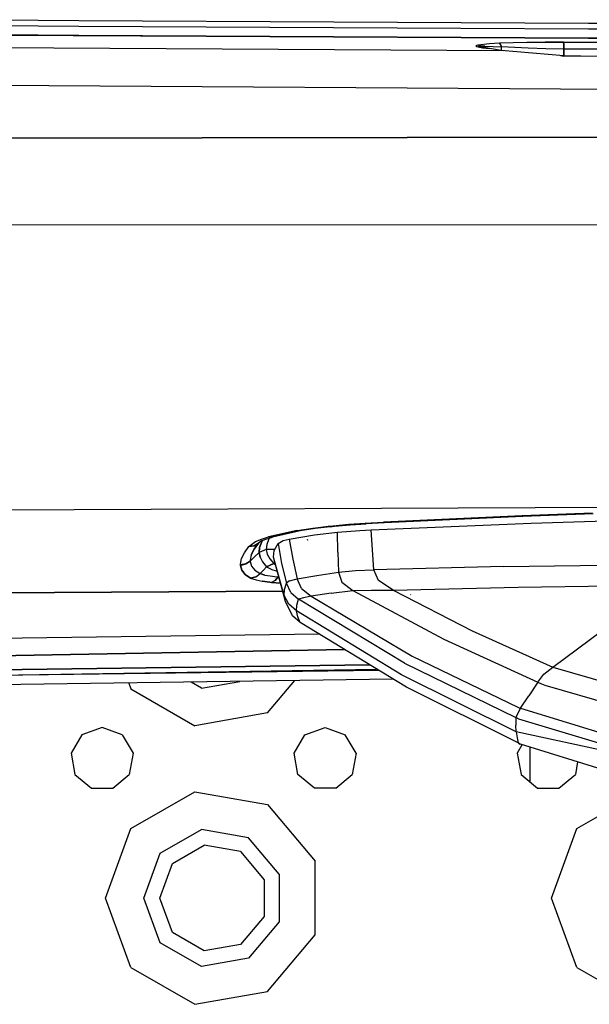
# Model space of a CAD drawing. Units: millimetres. Extents: x 772 to 7438, y -1445 to 1689.
# Drawn here: x 3173 to 3254, y -1042 to -901 of the extents above; entities that cross this region are included whole.
import ezdxf

# ---------------------------------------------------------------- set-up
doc = ezdxf.new("R2010")
doc.units = ezdxf.units.MM
doc.layers.add('TFR-TRI', color=7, linetype='CONTINUOUS', true_color=0xffffff)

msp = doc.modelspace()

# ---------------------------------------------------------------- linework, layer by layer
at = {"layer": 'TFR-TRI', "color": 18, "linetype": 'CONTINUOUS'}
for p, q in [((3181.006904, -901.713562), (3162.724677, -901.609009)), ((3181.006904, -901.713562), (3162.724677, -901.609009)), ((3162.754463, -900.752258), (3181.036445, -900.857056)), ((3217.571357, -901.91156), (3181.006904, -901.713562)), ((3217.571357, -901.91156), (3181.006904, -901.713562)), ((3181.036445, -900.857056), (3217.600654, -901.055481)), ((3235.853584, -902.004944), (3217.571357, -901.91156)), ((3235.853584, -902.004944), (3217.571357, -901.91156)), ((3217.600654, -901.055481), (3235.882636, -901.149109)), ((3254.13581, -902.094666), (3235.853584, -902.004944)), ((3254.13581, -902.094666), (3235.853584, -902.004944)), ((3235.882636, -901.149109), (3254.164863, -901.238953)), ((3272.418281, -902.180603), (3254.13581, -902.094666)), ((3272.418281, -902.180603), (3254.13581, -902.094666)), ((3254.164863, -901.238953), (3272.447089, -901.325134)), ((3181.015693, -903.012146), (3162.733222, -902.90741)), ((3162.733222, -902.90741), (3181.015693, -903.012146)), ((3270.560615, -903.521729), (3170.577949, -903.003052)), ((3270.560615, -903.521729), (3170.577949, -903.003052)), ((3217.580634, -903.210388), (3181.015693, -903.012146)), ((3181.015693, -903.012146), (3217.580634, -903.210388)), ((3217.580634, -903.210388), (3235.863105, -903.304016)), ((3235.863105, -903.304016), (3217.580634, -903.210388)), ((3254.14582, -903.393799), (3235.863105, -903.304016)), ((3235.863105, -903.304016), (3254.14582, -903.393799)), ((3254.14582, -903.393799), (3272.428535, -903.47998)), ((3272.428535, -903.47998), (3254.14582, -903.393799)), ((3088.024482, -904.28894), (3241.915839, -905.198486)), ((3088.024482, -904.28894), (3241.915839, -905.198486)), ((3238.25373, -904.402893), (3237.967841, -904.518982)), ((3238.25373, -904.402893), (3237.967841, -904.518982)), ((3237.967841, -904.518982), (3238.091865, -904.618958)), ((3237.967841, -904.518982), (3238.091865, -904.618958)), ((3238.091865, -904.618958), (3238.956123, -904.780884)), ((3238.091865, -904.618958), (3238.956123, -904.780884)), ((3239.952949, -904.212097), (3238.25373, -904.402893)), ((3239.952949, -904.212097), (3238.25373, -904.402893)), ((3238.480781, -904.537292), (3238.356025, -904.561584)), ((3238.356025, -904.561584), (3238.480781, -904.537292)), ((3238.392402, -904.593201), (3238.356025, -904.561584)), ((3238.356025, -904.561584), (3238.392402, -904.593201)), ((3238.392402, -904.593201), (3238.491035, -904.622559)), ((3238.491035, -904.622559), (3238.392402, -904.593201)), ((3238.480781, -904.537292), (3239.288886, -904.540833)), ((3239.288886, -904.540833), (3238.480781, -904.537292)), ((3238.856025, -904.695862), (3238.491035, -904.622559)), ((3238.491035, -904.622559), (3238.856025, -904.695862)), ((3241.646552, -905.17511), (3238.856025, -904.695862)), ((3238.856025, -904.695862), (3239.366767, -904.778992)), ((3238.956123, -904.780884), (3239.933418, -904.868774)), ((3238.956123, -904.780884), (3239.933418, -904.868774)), ((3239.288886, -904.540833), (3241.678779, -904.655273)), ((3239.288886, -904.540833), (3241.678779, -904.655273)), ((3239.366767, -904.778992), (3239.690498, -904.814453)), ((3241.376533, -904.127319), (3239.952949, -904.212097)), ((3241.376533, -904.127319), (3239.952949, -904.212097)), ((3245.31916, -904.007507), (3241.376533, -904.127319)), ((3245.31916, -904.007507), (3241.376533, -904.127319)), ((3241.376533, -904.127319), (3241.534492, -904.318726)), ((3241.534492, -904.318726), (3241.376533, -904.127319)), ((3241.534492, -904.318726), (3241.678779, -904.655273)), ((3241.678779, -904.655273), (3241.534492, -904.318726)), ((3241.643134, -905.147217), (3241.656318, -904.965271)), ((3241.643134, -905.147217), (3241.656318, -904.965271)), ((3241.656318, -904.964478), (3241.678779, -904.655273)), ((3241.656318, -904.964478), (3241.678779, -904.655273)), ((3245.483955, -904.85199), (3241.678779, -904.655273)), ((3245.483955, -904.85199), (3241.678779, -904.655273)), ((3245.31916, -904.007507), (3247.942695, -903.982483)), ((3247.942695, -903.982483), (3245.31916, -904.007507)), ((3248.024482, -904.936157), (3245.483955, -904.85199)), ((3248.024482, -904.936157), (3245.483955, -904.85199)), ((3247.942695, -903.982483), (3250.582099, -903.983887)), ((3250.582099, -903.983887), (3247.942695, -903.982483)), ((3250.613593, -904.973694), (3248.024482, -904.936157)), ((3250.613593, -904.973694), (3248.024482, -904.936157)), ((3250.601142, -904.331421), (3250.582099, -903.983887)), ((3250.582099, -903.983887), (3250.601142, -904.331421)), ((3250.582099, -903.983887), (3258.580146, -904.021912)), ((3258.580146, -904.021912), (3250.582099, -903.983887)), ((3250.60456, -904.515686), (3250.601142, -904.331421)), ((3250.601142, -904.331421), (3250.60456, -904.515686)), ((3250.60456, -904.516846), (3250.613593, -904.973694)), ((3250.613593, -904.973694), (3250.60456, -904.516846)), ((3250.613593, -904.973694), (3250.61457, -905.251404)), ((3258.600654, -905.013916), (3250.613593, -904.973694)), ((3250.61457, -905.251404), (3250.613593, -904.973694)), ((3258.600654, -905.013916), (3250.613593, -904.973694)), ((3241.643134, -905.147217), (3241.646552, -905.17511)), ((3241.646552, -905.17511), (3241.643134, -905.147217)), ((3250.628486, -905.955566), (3241.646552, -905.17511)), ((3250.121162, -905.911499), (3250.635078, -906.002563)), ((3250.61457, -905.251648), (3250.615302, -905.479553)), ((3250.615302, -905.479553), (3250.61457, -905.251648)), ((3250.628486, -905.954163), (3250.615302, -905.479553)), ((3250.615302, -905.479553), (3250.628486, -905.954163)), ((3250.628486, -905.955566), (3250.628486, -905.954163)), ((3250.628486, -905.954163), (3250.628486, -905.955566)), ((3250.628486, -905.955566), (3250.635078, -906.002563)), ((3250.635078, -906.002563), (3250.628486, -905.955566)), ((3250.628486, -905.955566), (3295.660224, -906.169617)), ((3253.044013, -905.967041), (3250.635078, -906.002563)), ((3276.624336, -910.919434), (2879.160713, -908.199524)), ((3276.624336, -910.919434), (2879.160713, -908.199524)), ((3356.045722, -917.454468), (2901.220771, -918.264771)), ((2901.220771, -918.264771), (3356.045722, -917.454468)), ((2878.28083, -930.396851), (3325.800849, -930.107483)), ((2878.28083, -930.396851), (3325.800849, -930.107483)), ((2776.102607, -972.736206), (3259.132636, -970.768066)), ((2776.102607, -972.736206), (3259.132636, -970.768066)), ((3224.725166, -972.910095), (3244.645576, -971.980652)), ((3244.645576, -971.980652), (3224.725166, -972.910095)), ((3244.732734, -972.078369), (3224.849189, -973.003601)), ((3244.645576, -971.980652), (3254.746162, -971.612122)), ((3254.746162, -971.612122), (3244.645576, -971.980652)), ((3254.807441, -971.718445), (3244.732734, -972.078369)), ((3245.945136, -973.076355), (3256.644111, -972.739624)), ((3212.373603, -974.119446), (3208.258369, -975.031311)), ((3208.258369, -975.031311), (3212.373603, -974.119446)), ((3212.772041, -974.173523), (3208.810127, -975.045654)), ((3212.373603, -974.119446), (3214.622627, -973.769714)), ((3212.373603, -974.119446), (3214.622627, -973.769714)), ((3214.953193, -973.83606), (3212.772041, -974.173523)), ((3214.622627, -973.769714), (3216.826728, -973.492126)), ((3214.622627, -973.769714), (3216.826728, -973.492126)), ((3217.103828, -973.566406), (3214.953193, -973.83606)), ((3216.826728, -973.492126), (3217.46833, -973.421509)), ((3216.826728, -973.492126), (3217.46833, -973.421509)), ((3217.103828, -973.566406), (3216.826728, -973.492126)), ((3216.826728, -973.492126), (3217.103828, -973.566406)), ((3217.103828, -973.566406), (3217.725898, -973.49823)), ((3217.46833, -973.421509), (3219.762275, -973.210449)), ((3217.46833, -973.421509), (3219.762275, -973.210449)), ((3217.725898, -973.49823), (3219.954902, -973.293945)), ((3218.148505, -974.350281), (3221.331855, -974.091614)), ((3219.762275, -973.210449), (3222.096504, -973.054504)), ((3219.762275, -973.210449), (3222.096504, -973.054504)), ((3219.954902, -973.293945), (3222.232246, -973.142273)), ((3221.331855, -974.091614), (3222.955146, -974.006653)), ((3222.096504, -973.054504), (3224.725166, -972.910095)), ((3222.096504, -973.054504), (3224.725166, -972.910095)), ((3222.232246, -973.142273), (3222.096504, -973.054504)), ((3222.096504, -973.054504), (3222.232246, -973.142273)), ((3224.849189, -973.003601), (3222.232246, -973.142273)), ((3222.955146, -974.006653), (3245.945136, -973.076355)), ((3223.170478, -976.885254), (3222.955146, -974.006653)), ((3223.170478, -976.885254), (3222.955146, -974.006653)), ((3206.398017, -975.700684), (3207.252998, -975.348999)), ((3206.398017, -975.700684), (3207.252998, -975.348999)), ((3207.243964, -975.594666), (3206.807929, -975.906006)), ((3207.076484, -975.662842), (3207.867988, -975.340759)), ((3207.393134, -975.533997), (3207.217353, -975.840759)), ((3207.217353, -975.840759), (3207.393134, -975.533997)), ((3207.252998, -975.348999), (3208.258369, -975.031311)), ((3207.252998, -975.348999), (3208.258369, -975.031311)), ((3207.867988, -975.340759), (3208.810127, -975.045654)), ((3208.246406, -975.442749), (3207.987373, -976.13446)), ((3208.246406, -975.442749), (3207.987373, -976.13446)), ((3208.400947, -975.173767), (3208.246406, -975.442749)), ((3208.400947, -975.173767), (3208.246406, -975.442749)), ((3208.810127, -975.045654), (3208.258369, -975.031311)), ((3208.258369, -975.031311), (3208.810127, -975.045654)), ((3209.61164, -975.964661), (3210.337714, -975.566223)), ((3210.337714, -975.566223), (3211.199287, -975.34491)), ((3211.199287, -975.34491), (3214.841132, -974.724915)), ((3211.199287, -975.34491), (3211.723945, -978.212952)), ((3211.199287, -975.34491), (3211.723945, -978.212952)), ((3213.892158, -975.528198), (3213.851875, -975.399597)), ((3213.892158, -975.528198), (3213.851875, -975.399597)), ((3214.841132, -974.724915), (3218.148505, -974.350281)), ((3218.18415, -977.217468), (3218.148505, -974.350281)), ((3218.18415, -977.217468), (3218.148505, -974.350281)), ((3204.798164, -977.300354), (3205.423896, -976.394043)), ((3204.798164, -977.300354), (3205.423896, -976.394043)), ((3205.423896, -976.394043), (3206.398017, -975.700684)), ((3205.423896, -976.394043), (3206.398017, -975.700684)), ((3205.423896, -976.394043), (3206.174384, -976.289612)), ((3206.174384, -976.289612), (3205.423896, -976.394043)), ((3205.766914, -977.619019), (3206.18122, -976.79718)), ((3206.18122, -976.79718), (3205.766914, -977.619019)), ((3206.807929, -975.906006), (3206.174384, -976.289612)), ((3206.174384, -976.289612), (3206.807929, -975.906006)), ((3206.18122, -976.79718), (3206.807929, -975.906006)), ((3206.807929, -975.906006), (3206.18122, -976.79718)), ((3206.807929, -975.906006), (3207.03205, -975.693604)), ((3206.807929, -975.906006), (3207.03205, -975.693604)), ((3206.890205, -977.253845), (3206.952949, -976.545349)), ((3206.952949, -976.545349), (3206.890205, -977.253845)), ((3207.927802, -976.826172), (3206.890205, -977.253845)), ((3207.927802, -976.826172), (3206.890205, -977.253845)), ((3206.952949, -976.545349), (3207.217353, -975.840759)), ((3207.217353, -975.840759), (3206.952949, -976.545349)), ((3207.987373, -976.13446), (3207.927802, -976.826172)), ((3207.987373, -976.13446), (3207.927802, -976.826172)), ((3207.927802, -976.826172), (3209.162177, -976.804688)), ((3209.162177, -976.804688), (3207.927802, -976.826172)), ((3207.927802, -976.826172), (3208.073554, -977.504211)), ((3207.927802, -976.826172), (3208.073554, -977.504211)), ((3208.968818, -977.954285), (3209.077705, -976.962708)), ((3209.077705, -976.962708), (3209.61164, -975.964661)), ((3209.61164, -975.964661), (3210.129951, -978.835632)), ((3209.61164, -975.964661), (3210.129951, -978.835632)), ((3223.372871, -979.76416), (3223.170478, -976.885254)), ((3223.372871, -979.76416), (3223.170478, -976.885254)), ((3204.219062, -978.92865), (3204.377509, -978.149841)), ((3204.219062, -978.92865), (3204.377509, -978.149841)), ((3204.377509, -978.149841), (3204.798164, -977.300354)), ((3204.377509, -978.149841), (3204.798164, -977.300354)), ((3205.613838, -978.494934), (3204.974433, -978.911865)), ((3204.974433, -978.911865), (3205.613838, -978.494934)), ((3205.766914, -977.619019), (3205.61164, -978.36615)), ((3205.766914, -977.619019), (3205.61164, -978.36615)), ((3205.61164, -978.36615), (3205.613838, -978.494934)), ((3205.61164, -978.36615), (3205.613838, -978.494934)), ((3205.613838, -978.494934), (3206.252265, -977.874329)), ((3206.252265, -977.874329), (3205.613838, -978.494934)), ((3205.620185, -978.569946), (3205.613838, -978.494934)), ((3205.613838, -978.494934), (3205.620185, -978.569946)), ((3206.890205, -977.253845), (3206.252265, -977.874329)), ((3206.252265, -977.874329), (3206.890205, -977.253845)), ((3206.890205, -977.253845), (3207.038642, -977.944336)), ((3207.038642, -977.944336), (3206.890205, -977.253845)), ((3207.038642, -977.944336), (3207.382392, -978.627747)), ((3207.038642, -977.944336), (3207.382392, -978.627747)), ((3208.073554, -977.504211), (3208.409736, -978.174561)), ((3208.073554, -977.504211), (3208.409736, -978.174561)), ((3208.409736, -978.174561), (3208.991279, -978.864563)), ((3208.409736, -978.174561), (3208.991279, -978.864563)), ((3210.691963, -984.311646), (3208.968818, -977.954285)), ((3210.504707, -983.450623), (3208.968818, -977.954285)), ((3210.504707, -983.450623), (3208.968818, -977.954285)), ((3211.723945, -978.212952), (3212.34455, -981.060425)), ((3211.723945, -978.212952), (3212.34455, -981.060425)), ((3218.18415, -977.217468), (3218.281074, -980.081665)), ((3218.18415, -977.217468), (3218.281074, -980.081665)), ((3204.221748, -979.06311), (3204.219062, -978.92865)), ((3204.221748, -979.06311), (3204.219062, -978.92865)), ((3204.974433, -978.911865), (3204.221748, -979.06311)), ((3204.221748, -979.06311), (3204.974433, -978.911865)), ((3204.221748, -979.06311), (3204.227851, -979.14093)), ((3204.227851, -979.14093), (3204.221748, -979.06311)), ((3204.227851, -979.14093), (3204.974433, -978.911865)), ((3204.227851, -979.14093), (3204.605781, -978.98584)), ((3204.433662, -979.828308), (3204.227851, -979.14093)), ((3204.227851, -979.14093), (3204.433662, -979.828308)), ((3204.433662, -979.828308), (3204.914619, -980.429443)), ((3204.914619, -980.429443), (3204.433662, -979.828308)), ((3204.974433, -978.911865), (3205.620185, -978.569946)), ((3205.293281, -978.703918), (3205.620185, -978.569946)), ((3205.620185, -978.569946), (3205.820869, -979.23114)), ((3205.620185, -978.569946), (3205.820869, -979.23114)), ((3205.820869, -979.23114), (3206.289863, -979.807312)), ((3205.820869, -979.23114), (3206.289863, -979.807312)), ((3206.289863, -979.807312), (3207.036689, -980.303833)), ((3206.289863, -979.807312), (3207.036689, -980.303833)), ((3207.507636, -979.818542), (3207.036689, -980.303833)), ((3207.507636, -979.818542), (3207.036689, -980.303833)), ((3207.382392, -978.627747), (3207.978095, -979.333191)), ((3207.382392, -978.627747), (3207.978095, -979.333191)), ((3207.507636, -979.818542), (3207.978095, -979.333191)), ((3207.978095, -979.333191), (3207.507636, -979.818542)), ((3207.978095, -979.333191), (3208.991279, -978.864563)), ((3208.991279, -978.864563), (3207.978095, -979.333191)), ((3207.978095, -979.333191), (3208.730293, -979.72113)), ((3207.978095, -979.333191), (3208.730293, -979.72113)), ((3208.730293, -979.72113), (3209.34748, -979.897583)), ((3208.730293, -979.72113), (3209.34748, -979.897583)), ((3209.211738, -978.851135), (3208.991279, -978.864563)), ((3209.211738, -978.851135), (3208.991279, -978.864563)), ((3208.991279, -978.864563), (3209.251777, -978.999268)), ((3209.251777, -978.999268), (3208.991279, -978.864563)), ((3209.34748, -979.897583), (3209.504707, -979.931763)), ((3209.34748, -979.897583), (3209.504707, -979.931763)), ((3210.129951, -978.835632), (3210.837226, -981.697754)), ((3210.129951, -978.835632), (3210.837226, -981.697754)), ((3218.281074, -980.081665), (3220.743476, -979.849731)), ((3218.281074, -980.081665), (3220.743476, -979.849731)), ((3220.743476, -979.849731), (3223.372871, -979.76416)), ((3220.743476, -979.849731), (3223.372871, -979.76416)), ((3241.963203, -979.300537), (3223.372871, -979.76416)), ((3241.963203, -979.300537), (3223.372871, -979.76416)), ((3224.004707, -981.271545), (3223.372871, -979.76416)), ((3224.004707, -981.271545), (3223.372871, -979.76416)), ((3241.963203, -979.300537), (3252.961494, -979.140869)), ((3241.963203, -979.300537), (3252.961494, -979.140869)), ((3252.96247, -979.140869), (3260.666816, -979.029114)), ((3252.96247, -979.140869), (3260.666816, -979.029114)), ((3205.680488, -980.951172), (3204.914619, -980.429443)), ((3204.914619, -980.429443), (3205.680488, -980.951172)), ((3205.680488, -980.951172), (3206.415839, -980.76355)), ((3206.415839, -980.76355), (3205.680488, -980.951172)), ((3205.680488, -980.951172), (3206.45539, -981.218079)), ((3205.680488, -980.951172), (3206.45539, -981.218079)), ((3206.415839, -980.76355), (3207.036689, -980.303833)), ((3206.415839, -980.76355), (3207.036689, -980.303833)), ((3206.45539, -981.218079), (3207.35456, -981.394287)), ((3206.45539, -981.218079), (3207.35456, -981.394287)), ((3207.036689, -980.303833), (3207.703681, -980.504272)), ((3207.703681, -980.504272), (3207.036689, -980.303833)), ((3207.703681, -980.504272), (3208.478095, -980.639771)), ((3207.703681, -980.504272), (3208.478095, -980.639771)), ((3208.478095, -980.639771), (3209.434882, -980.754761)), ((3208.478095, -980.639771), (3209.434882, -980.754761)), ((3209.192451, -981.314148), (3208.666084, -981.564148)), ((3209.192451, -981.314148), (3208.666084, -981.564148)), ((3209.192451, -981.314148), (3209.627265, -980.773193)), ((3209.627265, -980.773193), (3209.192451, -981.314148)), ((3209.434882, -980.754761), (3209.627265, -980.773193)), ((3209.434882, -980.754761), (3209.627265, -980.773193)), ((3209.627265, -980.773193), (3209.700507, -980.654053)), ((3209.700507, -980.654053), (3209.627265, -980.773193)), ((3209.627265, -980.773193), (3209.734687, -980.78064)), ((3209.734687, -980.78064), (3209.627265, -980.773193)), ((3211.262763, -981.335266), (3210.837226, -981.697754)), ((3211.262763, -981.335266), (3210.837226, -981.697754)), ((3211.262763, -981.335266), (3212.34455, -981.060425)), ((3211.262763, -981.335266), (3212.34455, -981.060425)), ((3212.34455, -981.060425), (3215.181464, -980.563538)), ((3212.34455, -981.060425), (3215.181464, -980.563538)), ((3212.968086, -982.451965), (3212.34455, -981.060425)), ((3212.968086, -982.451965), (3212.34455, -981.060425)), ((3215.181464, -980.563538), (3218.281074, -980.081665)), ((3215.181464, -980.563538), (3218.281074, -980.081665)), ((3218.281074, -980.081665), (3218.756171, -981.535156)), ((3218.281074, -980.081665), (3218.756171, -981.535156)), ((3226.125068, -982.689209), (3224.004707, -981.271545)), ((3226.125068, -982.689209), (3224.004707, -981.271545)), ((3207.35456, -981.394287), (3208.44831, -981.540466)), ((3208.44831, -981.540466), (3207.35456, -981.394287)), ((3208.44831, -981.540466), (3208.666084, -981.564148)), ((3208.666084, -981.564148), (3208.44831, -981.540466)), ((3208.666084, -981.564148), (3209.973213, -981.661438)), ((3209.973213, -981.661438), (3208.666084, -981.564148)), ((3210.504707, -983.450623), (3210.550849, -982.579529)), ((3210.504707, -983.450623), (3210.550849, -982.579529)), ((3210.550849, -982.579529), (3210.837226, -981.697754)), ((3210.550849, -982.579529), (3210.837226, -981.697754)), ((3211.425117, -983.026489), (3210.837226, -981.697754)), ((3211.425117, -983.026489), (3210.837226, -981.697754)), ((3212.968086, -982.451965), (3214.345039, -983.564392)), ((3212.968086, -982.451965), (3214.345039, -983.564392)), ((3217.233711, -983.119141), (3220.361396, -982.735657)), ((3217.233711, -983.119141), (3220.361396, -982.735657)), ((3218.756171, -981.535156), (3220.361396, -982.735657)), ((3218.756171, -981.535156), (3220.361396, -982.735657)), ((3220.361396, -982.735657), (3223.019111, -982.685608)), ((3220.361396, -982.735657), (3223.019111, -982.685608)), ((3220.361396, -982.735657), (3233.416816, -989.72113)), ((3220.361396, -982.735657), (3233.416816, -989.72113)), ((3223.019111, -982.685608), (3226.125068, -982.689209)), ((3223.019111, -982.685608), (3226.125068, -982.689209)), ((3226.125068, -982.689209), (3244.075996, -982.257019)), ((3226.125068, -982.689209), (3244.075996, -982.257019)), ((3226.125068, -982.689209), (3237.444404, -988.501099)), ((3226.125068, -982.689209), (3237.444404, -988.501099)), ((3244.075996, -982.257019), (3262.135566, -982.012451)), ((3244.075996, -982.257019), (3262.135566, -982.012451)), ((3210.283027, -982.803833), (2776.666572, -985.327515)), ((2776.666572, -985.327515), (3210.283027, -982.803833)), ((3210.691963, -984.311646), (3210.504707, -983.450623)), ((3210.691963, -984.311646), (3210.504707, -983.450623)), ((3211.145332, -984.711487), (3210.504707, -983.450623)), ((3211.145332, -984.711487), (3210.504707, -983.450623)), ((3211.425117, -983.026489), (3212.528632, -983.983337)), ((3211.425117, -983.026489), (3212.528632, -983.983337)), ((3212.290595, -984.819885), (3212.528632, -983.983337)), ((3212.290595, -984.819885), (3212.528632, -983.983337)), ((3213.266425, -983.771729), (3212.528632, -983.983337)), ((3213.266425, -983.771729), (3212.528632, -983.983337)), ((3227.737861, -993.160217), (3212.528632, -983.983337)), ((3227.737861, -993.160217), (3212.528632, -983.983337)), ((3213.484443, -983.709229), (3213.271064, -983.770386)), ((3213.484443, -983.709229), (3213.271064, -983.770386)), ((3214.345039, -983.564392), (3213.484443, -983.709229)), ((3214.345039, -983.564392), (3213.484443, -983.709229)), ((3217.233711, -983.119141), (3214.345039, -983.564392)), ((3217.233711, -983.119141), (3214.345039, -983.564392)), ((3214.345039, -983.564392), (3228.858711, -992.135681)), ((3214.345039, -983.564392), (3228.858711, -992.135681)), ((3228.671699, -983.331543), (3228.614814, -983.3172)), ((3211.697578, -986.37561), (3210.691963, -984.311646)), ((3212.257392, -985.654419), (3211.145332, -984.711487)), ((3212.257392, -985.654419), (3211.145332, -984.711487)), ((3212.257392, -985.654419), (3212.290595, -984.819885)), ((3212.257392, -985.654419), (3212.290595, -984.819885)), ((3212.799384, -987.313538), (3211.697578, -986.37561)), ((3227.321601, -994.854858), (3212.257392, -985.654419)), ((3212.426338, -986.487183), (3212.257392, -985.654419)), ((3227.321601, -994.854858), (3212.257392, -985.654419)), ((3212.426338, -986.487183), (3212.257392, -985.654419)), ((3212.799384, -987.313538), (3212.426338, -986.487183)), ((3212.799384, -987.313538), (3212.426338, -986.487183)), ((3228.020332, -996.632263), (3212.799384, -987.313538)), ((2906.090156, -993.176941), (3215.502754, -988.968689)), ((3233.416816, -989.72113), (3246.890449, -995.903992)), ((3233.416816, -989.72113), (3246.890449, -995.903992)), ((3237.444404, -988.501099), (3249.060127, -993.713989)), ((3237.444404, -988.501099), (3249.060127, -993.713989)), ((3249.060127, -993.713989), (3256.104316, -988.490051)), ((3249.060127, -993.713989), (3256.104316, -988.490051)), ((3219.137763, -991.194031), (3143.205634, -992.573181)), ((3143.205634, -992.573181), (3219.137763, -991.194031)), ((3228.858711, -992.135681), (3244.030586, -999.485657)), ((3228.858711, -992.135681), (3244.030586, -999.485657)), ((3222.740058, -993.399597), (2915.576484, -997.59552)), ((2915.576484, -997.59552), (3222.740058, -993.399597)), ((3136.307929, -995.382812), (3223.752998, -994.019714)), ((3227.737861, -993.160217), (3243.746894, -1000.981018)), ((3227.737861, -993.160217), (3243.746894, -1000.981018)), ((3247.768623, -994.759766), (3249.060127, -993.713989)), ((3247.768623, -994.759766), (3249.060127, -993.713989)), ((3249.060127, -993.713989), (3274.646796, -1001.176636)), ((3249.060127, -993.713989), (3274.646796, -1001.176636)), ((3226.078193, -995.443237), (3130.277412, -996.882385)), ((3224.078193, -994.218933), (3136.307929, -995.382812)), ((3243.796455, -1003.018616), (3227.321601, -994.854858)), ((3243.796455, -1003.018616), (3227.321601, -994.854858)), ((3246.890449, -995.903992), (3247.768623, -994.759766)), ((3246.890449, -995.903992), (3247.768623, -994.759766)), ((3188.189033, -996.01239), (3188.495673, -996.854309)), ((3188.189033, -996.01239), (3188.495673, -996.854309)), ((3188.495673, -996.854309), (3197.677558, -1002.155518)), ((3188.495673, -996.854309), (3197.677558, -1002.155518)), ((3198.632636, -996.739136), (3197.140693, -995.87793)), ((3198.632636, -996.739136), (3197.140693, -995.87793)), ((3198.632636, -996.739136), (3204.11042, -995.773193)), ((3198.632636, -996.739136), (3204.11042, -995.773193)), ((3208.119209, -1000.314514), (3212.029365, -995.654297)), ((3208.119209, -1000.314514), (3212.029365, -995.654297)), ((3244.043281, -1004.624878), (3228.020332, -996.632263)), ((3246.890449, -995.903992), (3245.590156, -997.848816)), ((3246.890449, -995.903992), (3245.590156, -997.848816)), ((3246.890449, -995.903992), (3247.392402, -996.114014)), ((3246.890449, -995.903992), (3247.392402, -996.114014)), ((3247.392402, -996.114014), (3247.893867, -996.322632)), ((3247.392402, -996.114014), (3247.893867, -996.322632)), ((3247.893867, -996.322632), (3274.21247, -1004.009033)), ((3247.893867, -996.322632), (3274.21247, -1004.009033)), ((3244.388007, -999.638428), (3245.590156, -997.848816)), ((3244.388007, -999.638428), (3245.590156, -997.848816)), ((3243.958564, -1000.523682), (3244.388007, -999.638428)), ((3243.958564, -1000.523682), (3244.388007, -999.638428)), ((3244.030586, -999.485657), (3244.209296, -999.562134)), ((3244.030586, -999.485657), (3244.209296, -999.562134)), ((3244.209296, -999.562134), (3244.388007, -999.638428)), ((3244.209296, -999.562134), (3244.388007, -999.638428)), ((3244.388007, -999.638428), (3272.333076, -1008.180176)), ((3244.388007, -999.638428), (3272.333076, -1008.180176)), ((3208.119209, -1000.314514), (3197.677558, -1002.155518)), ((3208.119209, -1000.314514), (3197.677558, -1002.155518)), ((3243.746894, -1000.981018), (3243.746406, -1002.04657)), ((3243.746894, -1000.981018), (3243.746406, -1002.04657)), ((3243.746894, -1000.981018), (3243.958564, -1000.523682)), ((3243.746894, -1000.981018), (3243.958564, -1000.523682)), ((3243.746894, -1000.981018), (3243.926582, -1001.057983)), ((3243.746894, -1000.981018), (3243.926582, -1001.057983)), ((3244.106513, -1001.134644), (3243.926582, -1001.057983)), ((3244.106513, -1001.134644), (3243.926582, -1001.057983)), ((3244.106513, -1001.134644), (3272.316718, -1009.701721)), ((3184.368964, -1002.391113), (3181.47663, -1003.443848)), ((3187.261543, -1003.443848), (3184.368964, -1002.391113)), ((3213.47663, -1003.443848), (3216.368964, -1002.391113)), ((3216.368964, -1002.391113), (3219.261543, -1003.443848)), ((3243.796455, -1003.018616), (3243.746406, -1002.04657)), ((3243.796455, -1003.018616), (3243.746406, -1002.04657)), ((3181.47663, -1003.443848), (3179.93708, -1006.109741)), ((3187.261543, -1003.443848), (3188.800849, -1006.109741)), ((3211.937568, -1006.109741), (3213.47663, -1003.443848)), ((3220.800605, -1006.109741), (3219.261543, -1003.443848)), ((3243.796455, -1003.018616), (3243.895576, -1003.882629)), ((3243.796455, -1003.018616), (3243.895576, -1003.882629)), ((3267.070625, -1008.108521), (3243.796455, -1003.018616)), ((3267.070625, -1008.108521), (3243.796455, -1003.018616)), ((3243.895576, -1003.882629), (3244.043281, -1004.624878)), ((3243.895576, -1003.882629), (3244.043281, -1004.624878)), ((3244.657539, -1004.862366), (3243.937568, -1006.109741)), ((3244.223213, -1004.703857), (3244.043281, -1004.624878)), ((3244.223213, -1004.703857), (3244.043281, -1004.624878)), ((3244.306464, -1004.821289), (3244.043281, -1004.624878)), ((3244.403388, -1004.782715), (3244.223213, -1004.703857)), ((3244.403388, -1004.782715), (3244.223213, -1004.703857)), ((3244.403388, -1004.782715), (3244.306464, -1004.821289)), ((3272.636054, -1013.626099), (3244.403388, -1004.782715)), ((3245.768379, -1010.229065), (3245.768379, -1005.210266)), ((3245.768379, -1010.229065), (3245.768379, -1005.210266)), ((3179.93708, -1006.109741), (3180.471992, -1009.141113)), ((3188.800849, -1006.109741), (3188.266181, -1009.141113)), ((3212.471992, -1009.141113), (3211.937568, -1006.109741)), ((3220.800605, -1006.109741), (3220.266181, -1009.141113)), ((3243.937568, -1006.109741), (3244.471992, -1009.141113)), ((3252.582832, -1007.344788), (3252.266181, -1009.141113)), ((3180.471992, -1009.141113), (3182.829902, -1011.11969)), ((3185.908027, -1011.11969), (3188.266181, -1009.141113)), ((3214.829902, -1011.11969), (3212.471992, -1009.141113)), ((3217.908027, -1011.11969), (3220.266181, -1009.141113)), ((3244.471992, -1009.141113), (3246.829902, -1011.11969)), ((3249.908027, -1011.11969), (3252.266181, -1009.141113)), ((3182.829902, -1011.11969), (3185.908027, -1011.11969)), ((3188.495673, -1016.927856), (3197.677558, -1011.626587)), ((3188.495673, -1016.927856), (3197.677558, -1011.626587)), ((3197.677558, -1011.626587), (3208.119209, -1013.467651)), ((3197.677558, -1011.626587), (3208.119209, -1013.467651)), ((3217.908027, -1011.11969), (3214.829902, -1011.11969)), ((3246.829902, -1011.11969), (3249.908027, -1011.11969)), ((3252.495185, -1016.927856), (3261.677558, -1011.626587)), ((3252.495185, -1016.927856), (3261.677558, -1011.626587)), ((3208.119209, -1013.467651), (3214.93415, -1021.589783)), ((3208.119209, -1013.467651), (3214.93415, -1021.589783)), ((3184.868964, -1026.891113), (3188.495673, -1016.927856)), ((3184.868964, -1026.891113), (3188.495673, -1016.927856)), ((3192.708808, -1020.463257), (3198.632636, -1017.042969)), ((3192.708808, -1020.463257), (3198.632636, -1017.042969)), ((3205.368964, -1018.230835), (3198.632636, -1017.042969)), ((3205.368964, -1018.230835), (3198.632636, -1017.042969)), ((3248.868964, -1026.891113), (3252.495185, -1016.927856)), ((3248.868964, -1026.891113), (3252.495185, -1016.927856)), ((3194.470771, -1021.94165), (3199.03205, -1019.308105)), ((3204.219062, -1020.222717), (3199.03205, -1019.308105)), ((3209.765937, -1023.470886), (3205.368964, -1018.230835)), ((3209.765937, -1023.470886), (3205.368964, -1018.230835)), ((3190.369209, -1026.891113), (3192.708808, -1020.463257)), ((3190.369209, -1026.891113), (3192.708808, -1020.463257)), ((3204.219062, -1020.222717), (3207.60456, -1024.257568)), ((3192.669257, -1026.891113), (3194.470771, -1021.94165)), ((3214.93415, -1032.192383), (3214.93415, -1021.589783)), ((3214.93415, -1032.192383), (3214.93415, -1021.589783)), ((3209.765937, -1023.470886), (3209.765937, -1030.311218)), ((3209.765937, -1023.470886), (3209.765937, -1030.311218)), ((3207.60456, -1024.257568), (3207.60456, -1029.524719)), ((3188.495673, -1036.854309), (3184.868964, -1026.891113)), ((3188.495673, -1036.854309), (3184.868964, -1026.891113)), ((3192.708808, -1033.31897), (3190.369209, -1026.891113)), ((3192.708808, -1033.31897), (3190.369209, -1026.891113)), ((3194.470771, -1031.840576), (3192.669257, -1026.891113)), ((3252.495185, -1036.854309), (3248.868964, -1026.891113)), ((3252.495185, -1036.854309), (3248.868964, -1026.891113)), ((3207.60456, -1029.524719), (3204.219062, -1033.559448)), ((3209.765937, -1030.311218), (3205.368964, -1035.551331)), ((3209.765937, -1030.311218), (3205.368964, -1035.551331)), ((3199.03205, -1034.474121), (3194.470771, -1031.840576)), ((3208.119209, -1040.314453), (3214.93415, -1032.192383)), ((3208.119209, -1040.314453), (3214.93415, -1032.192383)), ((3198.632636, -1036.739136), (3192.708808, -1033.31897)), ((3198.632636, -1036.739136), (3192.708808, -1033.31897)), ((3204.219062, -1033.559448), (3199.03205, -1034.474121)), ((3205.368964, -1035.551331), (3198.632636, -1036.739136)), ((3205.368964, -1035.551331), (3198.632636, -1036.739136)), ((3188.495673, -1036.854309), (3197.677558, -1042.15564)), ((3188.495673, -1036.854309), (3197.677558, -1042.15564)), ((3252.495185, -1036.854309), (3261.677558, -1042.15564)), ((3252.495185, -1036.854309), (3261.677558, -1042.15564)), ((3197.677558, -1042.15564), (3208.119209, -1040.314453)), ((3197.677558, -1042.15564), (3208.119209, -1040.314453))]:
    msp.add_line(p, q, dxfattribs=at)

doc.saveas('drawing.dxf')
